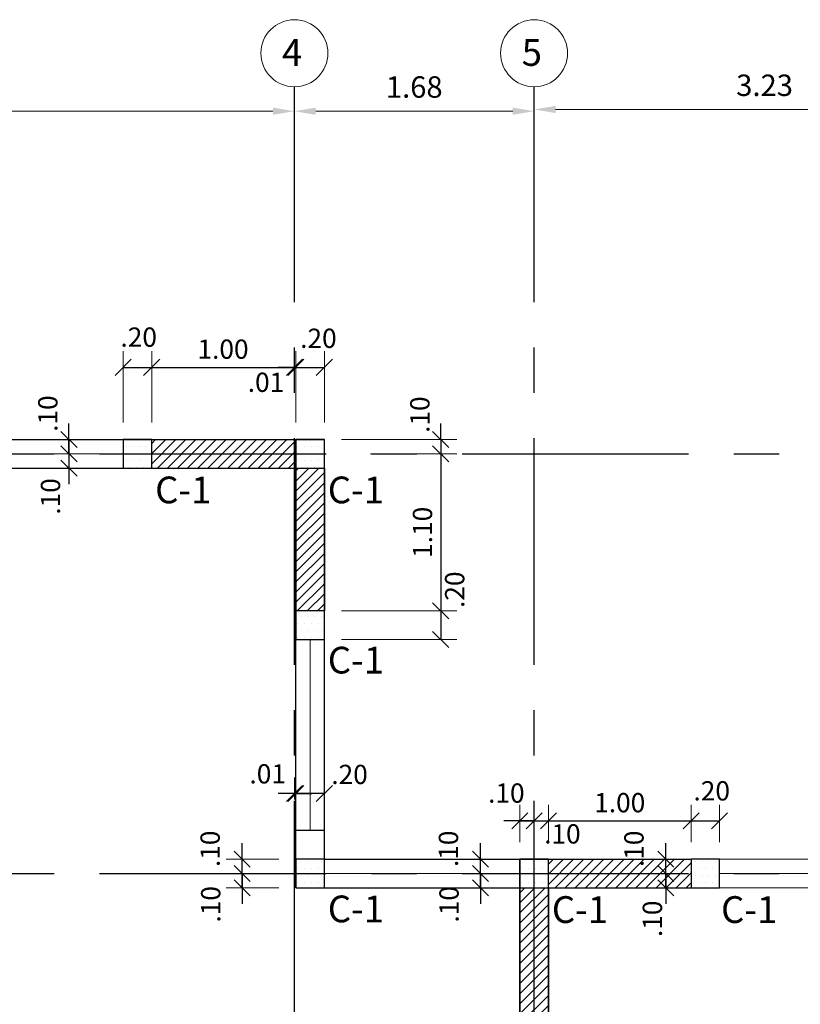
# Model space of a CAD drawing. Units: millimetres. Extents: x 2125 to 2383, y 1057 to 1106.
# Drawn here: x 2148 to 2153, y 1096 to 1102 of the extents above; entities that cross this region are included whole.
import ezdxf

# ---------------------------------------------------------------- set-up
doc = ezdxf.new("R2010")
doc.units = ezdxf.units.MM
doc.header["$PDMODE"] = 2
doc.header["$PDSIZE"] = 10
doc.linetypes.add('CENTER', pattern=[50.8, 31.75, -6.35, 6.35, -6.35])
doc.layers.get('0').update_dxf_attribs({"lineweight": 20})
doc.layers.get('Defpoints').update_dxf_attribs({"lineweight": 5})
for name, color, linetype in [('ACHURADO', 8, 'Continuous'), ('COLUMNAS', 3, 'Continuous'), ('EJES', 1, 'CENTER'), ('LINEAM', 2, 'Continuous'), ('NUMCOL', 3, 'Continuous')]:
    doc.layers.add(name, color=color, linetype=linetype)
for name, color, linetype, lineweight in [('AMP-ACHURADO', 8, 'Continuous', 5), ('AMP-CONCRETO-MUROS', 8, 'Continuous', 25), ('AMP-COTAS', 7, 'Continuous', 18), ('AMP-TEXTOS', 2, 'Continuous', 20), ('COTAS', 8, 'Continuous', 13)]:
    doc.layers.add(name, color=color, linetype=linetype, lineweight=lineweight)
doc.styles.add('AMP-TXT-GRAL', font='romans')
doc.styles.add('Arial', font='arial.ttf')
doc.styles.add('ROMANS', font='romans.shx')
doc.dimstyles.new('COTAS75', dxfattribs={"dimtxt": 0.135, "dimasz": 0.1125, "dimexe": 0.1125, "dimexo": 0.12, "dimgap": 0.06, "dimtad": 1, "dimdec": 3, "dimzin": 12, "dimdsep": 46, "dimtxsty": 'ROMANS', "dimblk": 'OBLIQUE', "dimcen": 0.09, "dimclrd": 256, "dimclre": 256, "dimclrt": 7, "dimaunit": 1, "dimadec": 3, "dimazin": 0, "dimtfac": 1, "dimtdec": 3, "dimtix": 1, "dimtmove": 1, "dimatfit": 3, "dimfxl": 0, "dimtolj": 1, "dimtzin": 0, "dimlwe": -1, "dimarcsym": 0})
doc.dimstyles.new('DIM-75', dxfattribs={"dimscale": 0.075, "dimtxt": 2, "dimasz": 2, "dimexe": 2, "dimexo": 1, "dimgap": 1, "dimtad": 1, "dimzin": 4, "dimdsep": 46, "dimtxsty": 'AMP-TXT-GRAL', "dimcen": 1, "dimclrd": 8, "dimclre": 8, "dimclrt": 256, "dimazin": 1, "dimtfac": 1, "dimtix": 1, "dimtmove": 2, "dimatfit": 1, "dimfxl": 0, "dimlwd": 13, "dimlwe": 13, "dimarcsym": 0})
pattern_1 = [(0, (0, 0), (0.0238125, 0.047625), [0, -0.047625])]
pattern_2 = [(45, (0, 0), (-0.0353553391, 0.0353553391), [])]

# ---------------------------------------------------------------- blocks, each defined once
blk = doc.blocks.new('*D13')
at = {"layer": 'AMP-COTAS', "color": 8, "lineweight": 13}
for p, q in [((2143.2622, 1101.9197), (2143.2622, 1101.6732)), ((2149.9122, 1101.9197), (2149.9122, 1101.6732)), ((2143.4122, 1101.8232), (2149.7622, 1101.8232))]:
    blk.add_line(p, q, dxfattribs=at)
at = {"layer": 'AMP-COTAS', "color": 8}
for points in [[(2143.4122, 1101.8482), (2143.4122, 1101.7982), (2143.2622, 1101.8232)], [(2149.7622, 1101.8482), (2149.7622, 1101.7982), (2149.9122, 1101.8232)]]:
    blk.add_solid(points, dxfattribs=at)
at = {"layer": 'Defpoints', "color": 0}
for p in [(2143.2622, 1101.9947), (2149.9122, 1101.9947), (2149.9122, 1101.8232)]:
    blk.add_point(p, dxfattribs=at)
at = {"layer": 'AMP-COTAS', "insert": (2146.5872, 1101.9732), "char_height": 0.15, "attachment_point": 5, "style": 'AMP-TXT-GRAL'}
blk.add_mtext('6.65', dxfattribs=at)
blk = doc.blocks.new('*D14')
at = {"layer": 'AMP-COTAS', "color": 8, "lineweight": 13}
for p, q in [((2149.9122, 1101.9197), (2149.9122, 1101.6732)), ((2151.5922, 1101.9197), (2151.5922, 1101.6732)), ((2150.0622, 1101.8232), (2151.4422, 1101.8232))]:
    blk.add_line(p, q, dxfattribs=at)
at = {"layer": 'AMP-COTAS', "color": 8}
for points in [[(2150.0622, 1101.8482), (2150.0622, 1101.7982), (2149.9122, 1101.8232)], [(2151.4422, 1101.8482), (2151.4422, 1101.7982), (2151.5922, 1101.8232)]]:
    blk.add_solid(points, dxfattribs=at)
at = {"layer": 'Defpoints', "color": 0}
for p in [(2149.9122, 1101.9947), (2151.5922, 1101.9947), (2151.5922, 1101.8232)]:
    blk.add_point(p, dxfattribs=at)
at = {"layer": 'AMP-COTAS', "insert": (2150.7522, 1101.9732), "char_height": 0.15, "attachment_point": 5, "style": 'AMP-TXT-GRAL'}
blk.add_mtext('1.68', dxfattribs=at)
blk = doc.blocks.new('*D15')
at = {"layer": 'AMP-COTAS', "color": 8, "lineweight": 13}
for p, q in [((2154.8222, 1101.9103), (2154.8222, 1101.9853)), ((2151.5922, 1101.9197), (2151.5922, 1101.6853)), ((2151.7422, 1101.8353), (2154.6722, 1101.8353))]:
    blk.add_line(p, q, dxfattribs=at)
at = {"layer": 'AMP-COTAS', "color": 8}
for points in [[(2151.7422, 1101.8603), (2151.7422, 1101.8103), (2151.5922, 1101.8353)], [(2154.6722, 1101.8603), (2154.6722, 1101.8103), (2154.8222, 1101.8353)]]:
    blk.add_solid(points, dxfattribs=at)
at = {"layer": 'Defpoints', "color": 0}
for p in [(2151.5922, 1101.9947), (2154.8222, 1101.8353), (2154.8222, 1101.8353)]:
    blk.add_point(p, dxfattribs=at)
at = {"layer": 'AMP-COTAS', "insert": (2153.2072, 1101.9853), "char_height": 0.15, "attachment_point": 5, "style": 'AMP-TXT-GRAL'}
blk.add_mtext('3.23', dxfattribs=at)
blk = doc.blocks.new('_OBLIQUE')
at = {"color": 0, "linetype": 'ByBlock'}
blk.add_line((-0.5, -0.5), (0.5, 0.5), dxfattribs=at)
blk = doc.blocks.new('*D182')
at = {"layer": 'COTAS'}
for p, q in [((2148.7122, 1099.6427), (2148.7122, 1100.1411)), ((2148.9122, 1099.6427), (2148.9122, 1100.1411))]:
    blk.add_line(p, q, dxfattribs=at)
at = {"layer": 'COTAS', "lineweight": -2}
blk.add_line((2148.7122, 1100.0286), (2148.9122, 1100.0286), dxfattribs=at)
at = {"layer": 'Defpoints', "color": 0}
for p in [(2148.9122, 1100.0286), (2148.7122, 1099.5227), (2148.9122, 1099.5227)]:
    blk.add_point(p, dxfattribs=at)
at = {"layer": 'COTAS', "lineweight": -2, "xscale": 0.1125, "yscale": 0.1125, "zscale": 0.1125, "rotation": 180}
blk.add_blockref('_OBLIQUE', (2148.7122, 1100.0286), dxfattribs=at)
at = {"layer": 'COTAS', "lineweight": -2, "xscale": 0.1125, "yscale": 0.1125, "zscale": 0.1125}
blk.add_blockref('_OBLIQUE', (2148.9122, 1100.0286), dxfattribs=at)
at = {"layer": 'COTAS', "color": 7, "insert": (2148.8213, 1100.2405), "char_height": 0.135, "attachment_point": 5, "style": 'ROMANS'}
blk.add_mtext('\\A1;.20', dxfattribs=at)
blk = doc.blocks.new('*D183')
at = {"layer": 'COTAS'}
for p, q in [((2148.9122, 1099.6427), (2148.9122, 1100.1411)), ((2149.9122, 1099.9278), (2149.9122, 1100.1411))]:
    blk.add_line(p, q, dxfattribs=at)
at = {"layer": 'COTAS', "lineweight": -2}
blk.add_line((2148.9122, 1100.0286), (2149.9122, 1100.0286), dxfattribs=at)
at = {"layer": 'Defpoints', "color": 0}
for p in [(2149.9122, 1100.0286), (2149.9122, 1099.8078), (2148.9122, 1099.5227)]:
    blk.add_point(p, dxfattribs=at)
at = {"layer": 'COTAS', "lineweight": -2, "xscale": 0.1125, "yscale": 0.1125, "zscale": 0.1125, "rotation": 180}
blk.add_blockref('_OBLIQUE', (2148.9122, 1100.0286), dxfattribs=at)
at = {"layer": 'COTAS', "lineweight": -2, "xscale": 0.1125, "yscale": 0.1125, "zscale": 0.1125}
blk.add_blockref('_OBLIQUE', (2149.9122, 1100.0286), dxfattribs=at)
at = {"layer": 'COTAS', "color": 7, "insert": (2149.4122, 1100.1561), "char_height": 0.135, "attachment_point": 5, "style": 'ROMANS'}
blk.add_mtext('\\A1;1.00', dxfattribs=at)
blk = doc.blocks.new('*D184')
at = {"layer": 'COTAS'}
for p, q in [((2149.9122, 1099.9278), (2149.9122, 1100.1411)), ((2149.9222, 1099.6427), (2149.9222, 1100.1411))]:
    blk.add_line(p, q, dxfattribs=at)
at = {"layer": 'COTAS', "lineweight": -2}
for p, q in [((2149.9122, 1100.0286), (2149.7997, 1100.0286)), ((2149.9122, 1100.0286), (2149.9222, 1100.0286)), ((2149.9222, 1100.0286), (2150.0347, 1100.0286))]:
    blk.add_line(p, q, dxfattribs=at)
at = {"layer": 'Defpoints', "color": 0}
for p in [(2149.9222, 1100.0286), (2149.9122, 1099.8078), (2149.9222, 1099.5227)]:
    blk.add_point(p, dxfattribs=at)
at = {"layer": 'COTAS', "lineweight": -2, "xscale": 0.1125, "yscale": 0.1125, "zscale": 0.1125}
blk.add_blockref('_OBLIQUE', (2149.9122, 1100.0286), dxfattribs=at)
at = {"layer": 'COTAS', "lineweight": -2, "xscale": 0.1125, "yscale": 0.1125, "zscale": 0.1125, "rotation": 180}
blk.add_blockref('_OBLIQUE', (2149.9222, 1100.0286), dxfattribs=at)
at = {"layer": 'COTAS', "color": 7, "insert": (2149.7133, 1099.9241), "char_height": 0.135, "attachment_point": 5, "style": 'ROMANS'}
blk.add_mtext('\\A1;.01', dxfattribs=at)
blk = doc.blocks.new('*D185')
at = {"layer": 'COTAS'}
for p, q in [((2149.9222, 1099.6427), (2149.9222, 1100.1411)), ((2150.1222, 1099.6427), (2150.1222, 1100.1411))]:
    blk.add_line(p, q, dxfattribs=at)
at = {"layer": 'COTAS', "lineweight": -2}
blk.add_line((2149.9222, 1100.0286), (2150.1222, 1100.0286), dxfattribs=at)
at = {"layer": 'Defpoints', "color": 0}
for p in [(2150.1222, 1100.0286), (2149.9222, 1099.5227), (2150.1222, 1099.5227)]:
    blk.add_point(p, dxfattribs=at)
at = {"layer": 'COTAS', "lineweight": -2, "xscale": 0.1125, "yscale": 0.1125, "zscale": 0.1125, "rotation": 180}
blk.add_blockref('_OBLIQUE', (2149.9222, 1100.0286), dxfattribs=at)
at = {"layer": 'COTAS', "lineweight": -2, "xscale": 0.1125, "yscale": 0.1125, "zscale": 0.1125}
blk.add_blockref('_OBLIQUE', (2150.1222, 1100.0286), dxfattribs=at)
at = {"layer": 'COTAS', "color": 7, "insert": (2150.0807, 1100.2322), "char_height": 0.135, "attachment_point": 5, "style": 'ROMANS'}
blk.add_mtext('\\A1;.20', dxfattribs=at)
blk = doc.blocks.new('*D186')
at = {"layer": 'COTAS', "lineweight": -2}
for p, q in [((2148.3326, 1099.5227), (2148.3326, 1099.6352)), ((2148.3326, 1099.5227), (2148.3326, 1099.4227)), ((2148.3326, 1099.4227), (2148.3326, 1099.3102))]:
    blk.add_line(p, q, dxfattribs=at)
at = {"layer": 'COTAS'}
for p, q in [((2148.5922, 1099.5227), (2148.2201, 1099.5227)), ((2148.5922, 1099.4227), (2148.2201, 1099.4227))]:
    blk.add_line(p, q, dxfattribs=at)
at = {"layer": 'Defpoints', "color": 0}
for p in [(2148.7122, 1099.5227), (2148.3326, 1099.4227), (2148.7122, 1099.4227)]:
    blk.add_point(p, dxfattribs=at)
at = {"layer": 'COTAS', "lineweight": -2, "xscale": 0.1125, "yscale": 0.1125, "zscale": 0.1125}
for p, rotation in [((2148.3326, 1099.5227), 270), ((2148.3326, 1099.4227), 90)]:
    blk.add_blockref('_OBLIQUE', p, dxfattribs=dict(at, rotation=rotation))
at = {"layer": 'COTAS', "color": 7, "insert": (2148.1846, 1099.7045), "char_height": 0.135, "attachment_point": 5, "rotation": 90, "style": 'ROMANS'}
blk.add_mtext('\\A1;.10', dxfattribs=at)
blk = doc.blocks.new('*D187')
at = {"layer": 'COTAS', "lineweight": -2}
for p, q in [((2148.3326, 1099.4227), (2148.3326, 1099.5352)), ((2148.3326, 1099.4227), (2148.3326, 1099.3227)), ((2148.3326, 1099.3227), (2148.3326, 1099.2102))]:
    blk.add_line(p, q, dxfattribs=at)
at = {"layer": 'COTAS'}
for p, q in [((2148.5922, 1099.4227), (2148.2201, 1099.4227)), ((2148.5922, 1099.3227), (2148.2201, 1099.3227))]:
    blk.add_line(p, q, dxfattribs=at)
at = {"layer": 'Defpoints', "color": 0}
for p in [(2148.7122, 1099.4227), (2148.3326, 1099.3227), (2148.7122, 1099.3227)]:
    blk.add_point(p, dxfattribs=at)
at = {"layer": 'COTAS', "lineweight": -2, "xscale": 0.1125, "yscale": 0.1125, "zscale": 0.1125}
for p, rotation in [((2148.3326, 1099.4227), 270), ((2148.3326, 1099.3227), 90)]:
    blk.add_blockref('_OBLIQUE', p, dxfattribs=dict(at, rotation=rotation))
at = {"layer": 'COTAS', "color": 7, "insert": (2148.2032, 1099.124), "char_height": 0.135, "attachment_point": 5, "rotation": 90, "style": 'ROMANS'}
blk.add_mtext('\\A1;.10', dxfattribs=at)
blk = doc.blocks.new('*D188')
at = {"layer": 'COTAS', "lineweight": -2}
for p, q in [((2150.9374, 1099.5227), (2150.9374, 1099.6352)), ((2150.9374, 1099.5227), (2150.9374, 1099.4227)), ((2150.9374, 1099.4227), (2150.9374, 1099.3102))]:
    blk.add_line(p, q, dxfattribs=at)
at = {"layer": 'COTAS'}
for p, q in [((2150.2422, 1099.5227), (2151.0499, 1099.5227)), ((2150.4458, 1099.4227), (2151.0499, 1099.4227))]:
    blk.add_line(p, q, dxfattribs=at)
at = {"layer": 'Defpoints', "color": 0}
for p in [(2150.1222, 1099.5227), (2150.3258, 1099.4227), (2150.9374, 1099.4227)]:
    blk.add_point(p, dxfattribs=at)
at = {"layer": 'COTAS', "lineweight": -2, "xscale": 0.1125, "yscale": 0.1125, "zscale": 0.1125}
for p, rotation in [((2150.9374, 1099.5227), 270), ((2150.9374, 1099.4227), 90)]:
    blk.add_blockref('_OBLIQUE', p, dxfattribs=dict(at, rotation=rotation))
at = {"layer": 'COTAS', "color": 7, "insert": (2150.7916, 1099.6971), "char_height": 0.135, "attachment_point": 5, "rotation": 90, "style": 'ROMANS'}
blk.add_mtext('\\A1;.10', dxfattribs=at)
blk = doc.blocks.new('*D189')
at = {"layer": 'COTAS'}
for p, q in [((2150.4458, 1099.4227), (2151.0499, 1099.4227)), ((2150.2422, 1098.3227), (2151.0499, 1098.3227))]:
    blk.add_line(p, q, dxfattribs=at)
at = {"layer": 'COTAS', "lineweight": -2}
blk.add_line((2150.9374, 1099.4227), (2150.9374, 1098.3227), dxfattribs=at)
at = {"layer": 'Defpoints', "color": 0}
for p in [(2150.3258, 1099.4227), (2150.1222, 1098.3227), (2150.9374, 1098.3227)]:
    blk.add_point(p, dxfattribs=at)
at = {"layer": 'COTAS', "lineweight": -2, "xscale": 0.1125, "yscale": 0.1125, "zscale": 0.1125}
for p, rotation in [((2150.9374, 1099.4227), 90), ((2150.9374, 1098.3227), 270)]:
    blk.add_blockref('_OBLIQUE', p, dxfattribs=dict(at, rotation=rotation))
at = {"layer": 'COTAS', "color": 7, "insert": (2150.8099, 1098.8727), "char_height": 0.135, "attachment_point": 5, "rotation": 90, "style": 'ROMANS'}
blk.add_mtext('\\A1;1.10', dxfattribs=at)
blk = doc.blocks.new('*D190')
at = {"layer": 'COTAS'}
for p, q in [((2150.2422, 1098.3227), (2151.0499, 1098.3227)), ((2150.2422, 1098.1227), (2151.0499, 1098.1227))]:
    blk.add_line(p, q, dxfattribs=at)
at = {"layer": 'COTAS', "lineweight": -2}
blk.add_line((2150.9374, 1098.3227), (2150.9374, 1098.1227), dxfattribs=at)
at = {"layer": 'Defpoints', "color": 0}
for p in [(2150.1222, 1098.3227), (2150.1222, 1098.1227), (2150.9374, 1098.1227)]:
    blk.add_point(p, dxfattribs=at)
at = {"layer": 'COTAS', "lineweight": -2, "xscale": 0.1125, "yscale": 0.1125, "zscale": 0.1125}
for p, rotation in [((2150.9374, 1098.3227), 90), ((2150.9374, 1098.1227), 270)]:
    blk.add_blockref('_OBLIQUE', p, dxfattribs=dict(at, rotation=rotation))
at = {"layer": 'COTAS', "color": 7, "insert": (2151.0355, 1098.4706), "char_height": 0.135, "attachment_point": 5, "rotation": 90, "style": 'ROMANS'}
blk.add_mtext('\\A1;.20', dxfattribs=at)
blk = doc.blocks.new('*D191')
at = {"layer": 'COTAS', "lineweight": -2}
for p, q in [((2149.5461, 1096.4827), (2149.5461, 1096.5952)), ((2149.5461, 1096.3827), (2149.5461, 1096.4827)), ((2149.5461, 1096.3827), (2149.5461, 1096.2702))]:
    blk.add_line(p, q, dxfattribs=at)
at = {"layer": 'COTAS'}
for p, q in [((2149.625, 1096.4827), (2149.4336, 1096.4827)), ((2149.8022, 1096.3827), (2149.4336, 1096.3827))]:
    blk.add_line(p, q, dxfattribs=at)
at = {"layer": 'Defpoints', "color": 0}
for p in [(2149.5461, 1096.4827), (2149.745, 1096.4827), (2149.9222, 1096.3827)]:
    blk.add_point(p, dxfattribs=at)
at = {"layer": 'COTAS', "lineweight": -2, "xscale": 0.1125, "yscale": 0.1125, "zscale": 0.1125}
for p, rotation in [((2149.5461, 1096.4827), 270), ((2149.5461, 1096.3827), 90)]:
    blk.add_blockref('_OBLIQUE', p, dxfattribs=dict(at, rotation=rotation))
at = {"layer": 'COTAS', "color": 7, "insert": (2149.3259, 1096.2664), "char_height": 0.135, "attachment_point": 5, "rotation": 90, "style": 'ROMANS'}
blk.add_mtext('\\A1;.10', dxfattribs=at)
blk = doc.blocks.new('*D192')
at = {"layer": 'COTAS', "lineweight": -2}
for p, q in [((2149.5461, 1096.5827), (2149.5461, 1096.6952)), ((2149.5461, 1096.4827), (2149.5461, 1096.5827)), ((2149.5461, 1096.4827), (2149.5461, 1096.3702))]:
    blk.add_line(p, q, dxfattribs=at)
at = {"layer": 'COTAS'}
for p, q in [((2149.8022, 1096.5827), (2149.4336, 1096.5827)), ((2149.625, 1096.4827), (2149.4336, 1096.4827))]:
    blk.add_line(p, q, dxfattribs=at)
at = {"layer": 'Defpoints', "color": 0}
for p in [(2149.5461, 1096.5827), (2149.9222, 1096.5827), (2149.745, 1096.4827)]:
    blk.add_point(p, dxfattribs=at)
at = {"layer": 'COTAS', "lineweight": -2, "xscale": 0.1125, "yscale": 0.1125, "zscale": 0.1125}
for p, rotation in [((2149.5461, 1096.5827), 270), ((2149.5461, 1096.4827), 90)]:
    blk.add_blockref('_OBLIQUE', p, dxfattribs=dict(at, rotation=rotation))
at = {"layer": 'COTAS', "color": 7, "insert": (2149.3218, 1096.6552), "char_height": 0.135, "attachment_point": 5, "rotation": 90, "style": 'ROMANS'}
blk.add_mtext('\\A1;.10', dxfattribs=at)
blk = doc.blocks.new('*D193')
at = {"layer": 'COTAS'}
for p, q in [((2149.9222, 1096.7027), (2149.9222, 1097.1549)), ((2150.1222, 1096.7027), (2150.1222, 1097.1549))]:
    blk.add_line(p, q, dxfattribs=at)
at = {"layer": 'COTAS', "lineweight": -2}
blk.add_line((2150.1222, 1097.0424), (2149.9222, 1097.0424), dxfattribs=at)
at = {"layer": 'Defpoints', "color": 0}
for p in [(2149.9222, 1097.0424), (2149.9222, 1096.5827), (2150.1222, 1096.5827)]:
    blk.add_point(p, dxfattribs=at)
at = {"layer": 'COTAS', "lineweight": -2, "xscale": 0.1125, "yscale": 0.1125, "zscale": 0.1125, "rotation": 180}
blk.add_blockref('_OBLIQUE', (2149.9222, 1097.0424), dxfattribs=at)
at = {"layer": 'COTAS', "lineweight": -2, "xscale": 0.1125, "yscale": 0.1125, "zscale": 0.1125}
blk.add_blockref('_OBLIQUE', (2150.1222, 1097.0424), dxfattribs=at)
at = {"layer": 'COTAS', "color": 7, "insert": (2150.2988, 1097.1764), "char_height": 0.135, "attachment_point": 5, "style": 'ROMANS'}
blk.add_mtext('\\A1;.20', dxfattribs=at)
blk = doc.blocks.new('*D194')
at = {"layer": 'COTAS'}
for p, q in [((2149.9122, 1097.0007), (2149.9122, 1097.1549)), ((2149.9222, 1096.7027), (2149.9222, 1097.1549))]:
    blk.add_line(p, q, dxfattribs=at)
at = {"layer": 'COTAS', "lineweight": -2}
for p, q in [((2149.9122, 1097.0424), (2149.7997, 1097.0424)), ((2149.9222, 1097.0424), (2149.9122, 1097.0424)), ((2149.9222, 1097.0424), (2150.0347, 1097.0424))]:
    blk.add_line(p, q, dxfattribs=at)
at = {"layer": 'Defpoints', "color": 0}
for p in [(2149.9122, 1097.0424), (2149.9122, 1096.8807), (2149.9222, 1096.5827)]:
    blk.add_point(p, dxfattribs=at)
at = {"layer": 'COTAS', "lineweight": -2, "xscale": 0.1125, "yscale": 0.1125, "zscale": 0.1125}
blk.add_blockref('_OBLIQUE', (2149.9122, 1097.0424), dxfattribs=at)
at = {"layer": 'COTAS', "lineweight": -2, "xscale": 0.1125, "yscale": 0.1125, "zscale": 0.1125, "rotation": 180}
blk.add_blockref('_OBLIQUE', (2149.9222, 1097.0424), dxfattribs=at)
at = {"layer": 'COTAS', "color": 7, "insert": (2149.7252, 1097.1806), "char_height": 0.135, "attachment_point": 5, "style": 'ROMANS'}
blk.add_mtext('\\A1;.01', dxfattribs=at)
blk = doc.blocks.new('*D195')
at = {"layer": 'COTAS'}
for p, q in [((2151.4922, 1096.7027), (2151.4922, 1096.9637)), ((2151.5922, 1096.7505), (2151.5922, 1096.9637))]:
    blk.add_line(p, q, dxfattribs=at)
at = {"layer": 'COTAS', "lineweight": -2}
for p, q in [((2151.4922, 1096.8512), (2151.3797, 1096.8512)), ((2151.4922, 1096.8512), (2151.5922, 1096.8512)), ((2151.5922, 1096.8512), (2151.7047, 1096.8512))]:
    blk.add_line(p, q, dxfattribs=at)
at = {"layer": 'Defpoints', "color": 0}
for p in [(2151.5922, 1096.8512), (2151.4922, 1096.5827), (2151.5922, 1096.6305)]:
    blk.add_point(p, dxfattribs=at)
at = {"layer": 'COTAS', "lineweight": -2, "xscale": 0.1125, "yscale": 0.1125, "zscale": 0.1125}
blk.add_blockref('_OBLIQUE', (2151.4922, 1096.8512), dxfattribs=at)
at = {"layer": 'COTAS', "lineweight": -2, "xscale": 0.1125, "yscale": 0.1125, "zscale": 0.1125, "rotation": 180}
blk.add_blockref('_OBLIQUE', (2151.5922, 1096.8512), dxfattribs=at)
at = {"layer": 'COTAS', "color": 7, "insert": (2151.3976, 1097.046), "char_height": 0.135, "attachment_point": 5, "style": 'ROMANS'}
blk.add_mtext('\\A1;.10', dxfattribs=at)
blk = doc.blocks.new('*D196')
at = {"layer": 'COTAS'}
for p, q in [((2151.5922, 1096.7505), (2151.5922, 1096.9637)), ((2151.6922, 1096.7027), (2151.6922, 1096.9637))]:
    blk.add_line(p, q, dxfattribs=at)
at = {"layer": 'COTAS', "lineweight": -2}
for p, q in [((2151.5922, 1096.8512), (2151.4797, 1096.8512)), ((2151.5922, 1096.8512), (2151.6922, 1096.8512)), ((2151.6922, 1096.8512), (2151.8047, 1096.8512))]:
    blk.add_line(p, q, dxfattribs=at)
at = {"layer": 'Defpoints', "color": 0}
for p in [(2151.6922, 1096.8512), (2151.5922, 1096.6305), (2151.6922, 1096.5827)]:
    blk.add_point(p, dxfattribs=at)
at = {"layer": 'COTAS', "lineweight": -2, "xscale": 0.1125, "yscale": 0.1125, "zscale": 0.1125}
blk.add_blockref('_OBLIQUE', (2151.5922, 1096.8512), dxfattribs=at)
at = {"layer": 'COTAS', "lineweight": -2, "xscale": 0.1125, "yscale": 0.1125, "zscale": 0.1125, "rotation": 180}
blk.add_blockref('_OBLIQUE', (2151.6922, 1096.8512), dxfattribs=at)
at = {"layer": 'COTAS', "color": 7, "insert": (2151.7905, 1096.7599), "char_height": 0.135, "attachment_point": 5, "style": 'ROMANS'}
blk.add_mtext('\\A1;.10', dxfattribs=at)
blk = doc.blocks.new('*D197')
at = {"layer": 'COTAS'}
for p, q in [((2151.6922, 1096.7027), (2151.6922, 1096.9637)), ((2152.6922, 1096.7027), (2152.6922, 1096.9637))]:
    blk.add_line(p, q, dxfattribs=at)
at = {"layer": 'COTAS', "lineweight": -2}
blk.add_line((2151.6922, 1096.8512), (2152.6922, 1096.8512), dxfattribs=at)
at = {"layer": 'Defpoints', "color": 0}
for p in [(2152.6922, 1096.8512), (2151.6922, 1096.5827), (2152.6922, 1096.5827)]:
    blk.add_point(p, dxfattribs=at)
at = {"layer": 'COTAS', "lineweight": -2, "xscale": 0.1125, "yscale": 0.1125, "zscale": 0.1125, "rotation": 180}
blk.add_blockref('_OBLIQUE', (2151.6922, 1096.8512), dxfattribs=at)
at = {"layer": 'COTAS', "lineweight": -2, "xscale": 0.1125, "yscale": 0.1125, "zscale": 0.1125}
blk.add_blockref('_OBLIQUE', (2152.6922, 1096.8512), dxfattribs=at)
at = {"layer": 'COTAS', "color": 7, "insert": (2152.1922, 1096.9787), "char_height": 0.135, "attachment_point": 5, "style": 'ROMANS'}
blk.add_mtext('\\A1;1.00', dxfattribs=at)
blk = doc.blocks.new('*D198')
at = {"layer": 'COTAS'}
for p, q in [((2152.6922, 1096.7027), (2152.6922, 1096.9637)), ((2152.8922, 1096.7027), (2152.8922, 1096.9637))]:
    blk.add_line(p, q, dxfattribs=at)
at = {"layer": 'COTAS', "lineweight": -2}
blk.add_line((2152.6922, 1096.8512), (2152.8922, 1096.8512), dxfattribs=at)
at = {"layer": 'Defpoints', "color": 0}
for p in [(2152.8922, 1096.8512), (2152.6922, 1096.5827), (2152.8922, 1096.5827)]:
    blk.add_point(p, dxfattribs=at)
at = {"layer": 'COTAS', "lineweight": -2, "xscale": 0.1125, "yscale": 0.1125, "zscale": 0.1125, "rotation": 180}
blk.add_blockref('_OBLIQUE', (2152.6922, 1096.8512), dxfattribs=at)
at = {"layer": 'COTAS', "lineweight": -2, "xscale": 0.1125, "yscale": 0.1125, "zscale": 0.1125}
blk.add_blockref('_OBLIQUE', (2152.8922, 1096.8512), dxfattribs=at)
at = {"layer": 'COTAS', "color": 7, "insert": (2152.8369, 1097.0614), "char_height": 0.135, "attachment_point": 5, "style": 'ROMANS'}
blk.add_mtext('\\A1;.20', dxfattribs=at)
blk = doc.blocks.new('*D199')
at = {"layer": 'COTAS', "lineweight": -2}
for p, q in [((2151.2161, 1096.4827), (2151.2161, 1096.5952)), ((2151.2161, 1096.3827), (2151.2161, 1096.4827)), ((2151.2161, 1096.3827), (2151.2161, 1096.2702))]:
    blk.add_line(p, q, dxfattribs=at)
at = {"layer": 'COTAS'}
for p, q in [((2151.295, 1096.4827), (2151.1036, 1096.4827)), ((2151.4722, 1096.3827), (2151.1036, 1096.3827))]:
    blk.add_line(p, q, dxfattribs=at)
at = {"layer": 'Defpoints', "color": 0}
for p in [(2151.2161, 1096.4827), (2151.415, 1096.4827), (2151.5922, 1096.3827)]:
    blk.add_point(p, dxfattribs=at)
at = {"layer": 'COTAS', "lineweight": -2, "xscale": 0.1125, "yscale": 0.1125, "zscale": 0.1125}
for p, rotation in [((2151.2161, 1096.4827), 270), ((2151.2161, 1096.3827), 90)]:
    blk.add_blockref('_OBLIQUE', p, dxfattribs=dict(at, rotation=rotation))
at = {"layer": 'COTAS', "color": 7, "insert": (2150.9959, 1096.2664), "char_height": 0.135, "attachment_point": 5, "rotation": 90, "style": 'ROMANS'}
blk.add_mtext('\\A1;.10', dxfattribs=at)
blk = doc.blocks.new('*D200')
at = {"layer": 'COTAS', "lineweight": -2}
for p, q in [((2151.2161, 1096.5827), (2151.2161, 1096.6952)), ((2151.2161, 1096.4827), (2151.2161, 1096.5827)), ((2151.2161, 1096.4827), (2151.2161, 1096.3702))]:
    blk.add_line(p, q, dxfattribs=at)
at = {"layer": 'COTAS'}
for p, q in [((2151.4722, 1096.5827), (2151.1036, 1096.5827)), ((2151.295, 1096.4827), (2151.1036, 1096.4827))]:
    blk.add_line(p, q, dxfattribs=at)
at = {"layer": 'Defpoints', "color": 0}
for p in [(2151.2161, 1096.5827), (2151.5922, 1096.5827), (2151.415, 1096.4827)]:
    blk.add_point(p, dxfattribs=at)
at = {"layer": 'COTAS', "lineweight": -2, "xscale": 0.1125, "yscale": 0.1125, "zscale": 0.1125}
for p, rotation in [((2151.2161, 1096.5827), 270), ((2151.2161, 1096.4827), 90)]:
    blk.add_blockref('_OBLIQUE', p, dxfattribs=dict(at, rotation=rotation))
at = {"layer": 'COTAS', "color": 7, "insert": (2150.9918, 1096.6552), "char_height": 0.135, "attachment_point": 5, "rotation": 90, "style": 'ROMANS'}
blk.add_mtext('\\A1;.10', dxfattribs=at)
blk = doc.blocks.new('*D201')
at = {"layer": 'COTAS', "lineweight": -2}
for p, q in [((2152.5161, 1096.4827), (2152.5161, 1096.5952)), ((2152.5161, 1096.3827), (2152.5161, 1096.4827)), ((2152.5161, 1096.3827), (2152.5161, 1096.2702))]:
    blk.add_line(p, q, dxfattribs=at)
at = {"layer": 'COTAS'}
for p, q in [((2152.595, 1096.4827), (2152.4036, 1096.4827)), ((2152.7722, 1096.3827), (2152.4036, 1096.3827))]:
    blk.add_line(p, q, dxfattribs=at)
at = {"layer": 'Defpoints', "color": 0}
for p in [(2152.5161, 1096.4827), (2152.715, 1096.4827), (2152.8922, 1096.3827)]:
    blk.add_point(p, dxfattribs=at)
at = {"layer": 'COTAS', "lineweight": -2, "xscale": 0.1125, "yscale": 0.1125, "zscale": 0.1125}
for p, rotation in [((2152.5161, 1096.4827), 270), ((2152.5161, 1096.3827), 90)]:
    blk.add_blockref('_OBLIQUE', p, dxfattribs=dict(at, rotation=rotation))
at = {"layer": 'COTAS', "color": 7, "insert": (2152.4209, 1096.165), "char_height": 0.135, "attachment_point": 5, "rotation": 90, "style": 'ROMANS'}
blk.add_mtext('\\A1;.10', dxfattribs=at)
blk = doc.blocks.new('*D202')
at = {"layer": 'COTAS', "lineweight": -2}
for p, q in [((2152.5161, 1096.5827), (2152.5161, 1096.6952)), ((2152.5161, 1096.4827), (2152.5161, 1096.5827)), ((2152.5161, 1096.4827), (2152.5161, 1096.3702))]:
    blk.add_line(p, q, dxfattribs=at)
at = {"layer": 'COTAS'}
for p, q in [((2152.7722, 1096.5827), (2152.4036, 1096.5827)), ((2152.595, 1096.4827), (2152.4036, 1096.4827))]:
    blk.add_line(p, q, dxfattribs=at)
at = {"layer": 'Defpoints', "color": 0}
for p in [(2152.5161, 1096.5827), (2152.8922, 1096.5827), (2152.715, 1096.4827)]:
    blk.add_point(p, dxfattribs=at)
at = {"layer": 'COTAS', "lineweight": -2, "xscale": 0.1125, "yscale": 0.1125, "zscale": 0.1125}
for p, rotation in [((2152.5161, 1096.5827), 270), ((2152.5161, 1096.4827), 90)]:
    blk.add_blockref('_OBLIQUE', p, dxfattribs=dict(at, rotation=rotation))
at = {"layer": 'COTAS', "color": 7, "insert": (2152.2918, 1096.6552), "char_height": 0.135, "attachment_point": 5, "rotation": 90, "style": 'ROMANS'}
blk.add_mtext('\\A1;.10', dxfattribs=at)

msp = doc.modelspace()

# ---------------------------------------------------------------- hatches: boundary and pattern name
at = {"layer": 'ACHURADO', "ltscale": 0.05}
h = msp.add_hatch(dxfattribs=at)
h.set_pattern_fill('_USER', color=256, scale=0.05, angle=45, pattern_type=0)
h.set_pattern_definition(pattern_2)
h.paths.add_polyline_path([(2144.6422, 1099.3227), (2144.6422, 1099.5227), (2143.6422, 1099.5227), (2143.6422, 1099.3227)])
h.paths.add_polyline_path([(2143.6422, 1099.3227), (2143.4422, 1099.3227), (2143.4422, 1098.3227), (2143.6422, 1098.3227)])
h.paths.add_polyline_path([(2148.9122, 1099.5227), (2148.9122, 1099.3227), (2149.9222, 1099.3227), (2149.9222, 1099.5227)])
h.paths.add_polyline_path([(2150.1222, 1099.3227), (2149.9222, 1099.3227), (2149.9222, 1098.3227), (2150.1222, 1098.3227)])
h = msp.add_hatch(dxfattribs=at)
h.set_pattern_fill('DOTS,_O', color=256, scale=0.03)
h.set_pattern_definition([(0, (-0.01, 0), (0.0238125, 0.047625), [0, -0.047625])])
h.paths.add_polyline_path([(2148.7122, 1099.3227), (2148.9122, 1099.3227), (2148.9122, 1099.5227), (2148.7122, 1099.5227)])
h = msp.add_hatch(dxfattribs=at)
h.set_pattern_fill('DOTS,_O', color=256, scale=0.03)
h.set_pattern_definition(pattern_1)
h.paths.add_polyline_path([(2149.9222, 1099.3227), (2150.1222, 1099.3227), (2150.1222, 1099.5227), (2149.9222, 1099.5227)])
h = msp.add_hatch(dxfattribs=at)
h.set_pattern_fill('DOTS,_O', color=256, scale=0.03)
h.set_pattern_definition(pattern_1)
h.paths.add_polyline_path([(2149.9222, 1098.1227), (2150.1222, 1098.1227), (2150.1222, 1098.3227), (2149.9222, 1098.3227)])
h = msp.add_hatch(dxfattribs=at)
h.set_pattern_fill('DOTS,_O', color=256, scale=0.03)
h.set_pattern_definition(pattern_1)
h.paths.add_polyline_path([(2149.9222, 1096.3827), (2150.1222, 1096.3827), (2150.1222, 1096.5827), (2149.9222, 1096.5827)])
h = msp.add_hatch(dxfattribs=at)
h.set_pattern_fill('DOTS,_O', color=256, scale=0.03)
h.set_pattern_definition(pattern_1)
h.paths.add_polyline_path([(2151.4922, 1096.3827), (2151.6922, 1096.3827), (2151.6922, 1096.5827), (2151.4922, 1096.5827)])
h = msp.add_hatch(dxfattribs=at)
h.set_pattern_fill('_USER', color=256, scale=0.05, angle=45, pattern_type=0)
h.set_pattern_definition(pattern_2)
h.paths.add_polyline_path([(2152.6922, 1096.5827), (2151.6922, 1096.5827), (2151.6922, 1096.3827), (2152.6922, 1096.3827)])
h.paths.add_polyline_path([(2151.6922, 1096.3827), (2151.4922, 1096.3827), (2151.4922, 1094.8277), (2151.6922, 1094.8277)])
h.paths.add_polyline_path([(2151.6922, 1094.6277), (2151.4922, 1094.6277), (2151.4922, 1093.0727), (2151.6922, 1093.0727)])
h = msp.add_hatch(dxfattribs=at)
h.set_pattern_fill('DOTS,_O', color=256, scale=0.03)
h.set_pattern_definition(pattern_1)
h.paths.add_polyline_path([(2152.6922, 1096.3827), (2152.8922, 1096.3827), (2152.8922, 1096.5827), (2152.6922, 1096.5827)])

# ---------------------------------------------------------------- linework, layer by layer
at = {"layer": 'AMP-ACHURADO'}
for p, q in [((2144.8422, 1099.4227), (2148.7222, 1099.4227)), ((2150.0222, 1096.7827), (2150.0222, 1098.1227)), ((2154.7222, 1096.5827), (2151.6922, 1096.5827)), ((2151.4922, 1096.4827), (2150.1222, 1096.4827)), ((2154.7222, 1096.4827), (2152.8922, 1096.4827)), ((2154.7222, 1096.3827), (2151.6922, 1096.3827))]:
    msp.add_line(p, q, dxfattribs=at)
at = {"layer": 'AMP-CONCRETO-MUROS'}
for p, q in [((2143.4422, 1099.5227), (2150.1222, 1099.5227)), ((2149.9222, 1096.3827), (2149.9222, 1099.5227)), ((2150.1222, 1096.3827), (2150.1222, 1099.5227)), ((2143.6422, 1099.3227), (2149.9222, 1099.3227)), ((2150.1222, 1096.7827), (2149.9222, 1096.7827)), ((2150.1222, 1096.5827), (2151.6922, 1096.5827)), ((2151.4922, 1092.8727), (2151.4922, 1096.5827)), ((2151.6922, 1092.8727), (2151.6922, 1096.5827)), ((2149.9222, 1096.3827), (2151.4922, 1096.3827))]:
    msp.add_line(p, q, dxfattribs=at)
at = {"layer": 'AMP-TEXTOS'}
for centre in [(2149.9122, 1102.2295), (2151.5922, 1102.2295)]:
    msp.add_circle(centre, 0.2348, dxfattribs=at)
at = {"layer": 'COLUMNAS'}
for points in [[(2148.7122, 1099.3227), (2148.9122, 1099.3227), (2148.9122, 1099.5227), (2148.7122, 1099.5227)], [(2149.9222, 1099.3227), (2150.1222, 1099.3227), (2150.1222, 1099.5227), (2149.9222, 1099.5227)], [(2149.9222, 1098.1227), (2150.1222, 1098.1227), (2150.1222, 1098.3227), (2149.9222, 1098.3227)], [(2149.9222, 1096.3827), (2150.1222, 1096.3827), (2150.1222, 1096.5827), (2149.9222, 1096.5827)], [(2151.4922, 1096.3827), (2151.6922, 1096.3827), (2151.6922, 1096.5827), (2151.4922, 1096.5827)], [(2152.6922, 1096.3827), (2152.8922, 1096.3827), (2152.8922, 1096.5827), (2152.6922, 1096.5827)]]:
    msp.add_lwpolyline(points, close=True, dxfattribs=at)
at = {"layer": 'EJES', "ltscale": 0.05}
for p, q in [((2149.9122, 1082.7048), (2149.9122, 1101.9947)), ((2151.5922, 1082.7048), (2151.5922, 1101.9947)), ((2125.687, 1099.4227), (2168.8773, 1099.4227)), ((2125.687, 1096.4827), (2167.1747, 1096.4827))]:
    msp.add_line(p, q, dxfattribs=at)
at = {"layer": 'LINEAM'}
for p, q in [((2148.9122, 1099.5227), (2149.9222, 1099.5227)), ((2148.9122, 1099.3227), (2149.9222, 1099.3227)), ((2149.9222, 1099.3227), (2149.9222, 1098.3227)), ((2150.1222, 1099.3227), (2150.1222, 1098.3227)), ((2151.6922, 1096.5827), (2152.6922, 1096.5827)), ((2151.4922, 1096.3827), (2151.4922, 1093.0727)), ((2151.6922, 1096.3827), (2151.6922, 1093.0727)), ((2151.6922, 1096.3827), (2152.6922, 1096.3827))]:
    msp.add_line(p, q, dxfattribs=at)

# ---------------------------------------------------------------- texts
at = {"layer": 'AMP-TEXTOS', "style": 'Arial'}
for s, p in [('4', (2149.8253, 1102.141)), ('5', (2151.5053, 1102.141))]:
    msp.add_text(s, height=0.1875, dxfattribs=at).set_placement(p)
at = {"layer": 'NUMCOL', "style": 'ROMANS'}
for p in [(2148.9364, 1099.0759), (2150.1464, 1099.0759), (2150.1464, 1097.8835), (2150.1464, 1096.1404), (2151.7164, 1096.1359), (2152.9023, 1096.1359)]:
    msp.add_text('C-1', height=0.18748, dxfattribs=at).set_placement(p)

# ---------------------------------------------------------------- dimensions: what is measured, and where the dimension line sits
at = {"layer": 'AMP-COTAS'}
for base, p1, p2, picture, middle in [((2149.9122, 1101.8232), (2143.2622, 1101.9947), (2149.9122, 1101.9947), '*D13', (2146.5872, 1101.9732)), ((2151.5922, 1101.8232), (2149.9122, 1101.9947), (2151.5922, 1101.9947), '*D14', (2150.7522, 1101.9732)), ((2154.8222, 1101.8353), (2151.5922, 1101.9947), (2154.8222, 1101.8353), '*D15', (2153.2072, 1101.9853))]:
    dim = msp.add_linear_dim(base=base, p1=p1, p2=p2, dimstyle='DIM-75', dxfattribs=at)
    dim.commit()
    dim.dimension.update_dxf_attribs({"geometry": picture, "text_midpoint": middle})
at = {"layer": 'COTAS'}
for base, p1, p2, picture, middle in [((2148.9122, 1100.0286), (2148.7122, 1099.5227), (2148.9122, 1099.5227), '*D182', (2148.8213, 1100.113)), ((2150.1222, 1100.0286), (2149.9222, 1099.5227), (2150.1222, 1099.5227), '*D185', (2150.0807, 1100.1047)), ((2149.9222, 1097.0424), (2150.1222, 1096.5827), (2149.9222, 1096.5827), '*D193', (2150.2988, 1097.0489)), ((2151.5922, 1096.8512), (2151.4922, 1096.5827), (2151.5922, 1096.6305), '*D195', (2151.3976, 1096.9185)), ((2152.8922, 1096.8512), (2152.6922, 1096.5827), (2152.8922, 1096.5827), '*D198', (2152.8369, 1096.9339)), ((2151.6922, 1096.8512), (2151.5922, 1096.6305), (2151.6922, 1096.5827), '*D196', (2151.7905, 1096.6324))]:
    dim = msp.add_linear_dim(base=base, p1=p1, p2=p2, text='<>0', dimstyle='COTAS75', dxfattribs=at)
    dim.commit()
    dim.dimension.update_dxf_attribs({"geometry": picture, "text_midpoint": middle, "dimtype": 160})
for base, p1, p2, picture, middle in [((2149.9122, 1100.0286), (2148.9122, 1099.5227), (2149.9122, 1099.8078), '*D183', (2149.4122, 1100.1561)), ((2152.6922, 1096.8512), (2151.6922, 1096.5827), (2152.6922, 1096.5827), '*D197', (2152.1922, 1096.9787))]:
    dim = msp.add_linear_dim(base=base, p1=p1, p2=p2, text='<>.00', dimstyle='COTAS75', dxfattribs=at)
    dim.commit()
    dim.dimension.update_dxf_attribs({"geometry": picture, "text_midpoint": middle})
for base, p1, p2, picture, middle in [((2149.9222, 1100.0286), (2149.9122, 1099.8078), (2149.9222, 1099.5227), '*D184', (2149.7133, 1099.7966)), ((2149.9122, 1097.0424), (2149.9222, 1096.5827), (2149.9122, 1096.8807), '*D194', (2149.7252, 1097.0531))]:
    dim = msp.add_linear_dim(base=base, p1=p1, p2=p2, dimstyle='COTAS75', dxfattribs=at)
    dim.commit()
    dim.dimension.update_dxf_attribs({"geometry": picture, "text_midpoint": middle, "dimtype": 160})
for base, p1, p2, picture, middle in [((2148.3326, 1099.4227), (2148.7122, 1099.5227), (2148.7122, 1099.4227), '*D186', (2148.3121, 1099.7045)), ((2150.9374, 1099.4227), (2150.1222, 1099.5227), (2150.3258, 1099.4227), '*D188', (2150.9191, 1099.6971)), ((2148.3326, 1099.3227), (2148.7122, 1099.4227), (2148.7122, 1099.3227), '*D187', (2148.3307, 1099.124)), ((2150.9374, 1098.1227), (2150.1222, 1098.3227), (2150.1222, 1098.1227), '*D190', (2151.163, 1098.4706)), ((2149.5461, 1096.5827), (2149.745, 1096.4827), (2149.9222, 1096.5827), '*D192', (2149.4493, 1096.6552)), ((2151.2161, 1096.5827), (2151.415, 1096.4827), (2151.5922, 1096.5827), '*D200', (2151.1193, 1096.6552)), ((2152.5161, 1096.5827), (2152.715, 1096.4827), (2152.8922, 1096.5827), '*D202', (2152.4193, 1096.6552)), ((2149.5461, 1096.4827), (2149.9222, 1096.3827), (2149.745, 1096.4827), '*D191', (2149.4534, 1096.2664)), ((2151.2161, 1096.4827), (2151.5922, 1096.3827), (2151.415, 1096.4827), '*D199', (2151.1234, 1096.2664)), ((2152.5161, 1096.4827), (2152.8922, 1096.3827), (2152.715, 1096.4827), '*D201', (2152.5484, 1096.165))]:
    dim = msp.add_linear_dim(base=base, p1=p1, p2=p2, angle=90, text='<>0', dimstyle='COTAS75', dxfattribs=at)
    dim.commit()
    dim.dimension.update_dxf_attribs({"geometry": picture, "text_midpoint": middle, "dimtype": 160})
dim = msp.add_linear_dim(base=(2150.9374, 1098.3227), p1=(2150.3258, 1099.4227), p2=(2150.1222, 1098.3227), angle=90, text='<>0', dimstyle='COTAS75', dxfattribs=at)
dim.commit()
dim.dimension.update_dxf_attribs({"geometry": '*D189', "text_midpoint": (2150.8099, 1098.8727)})

doc.saveas('drawing.dxf')
